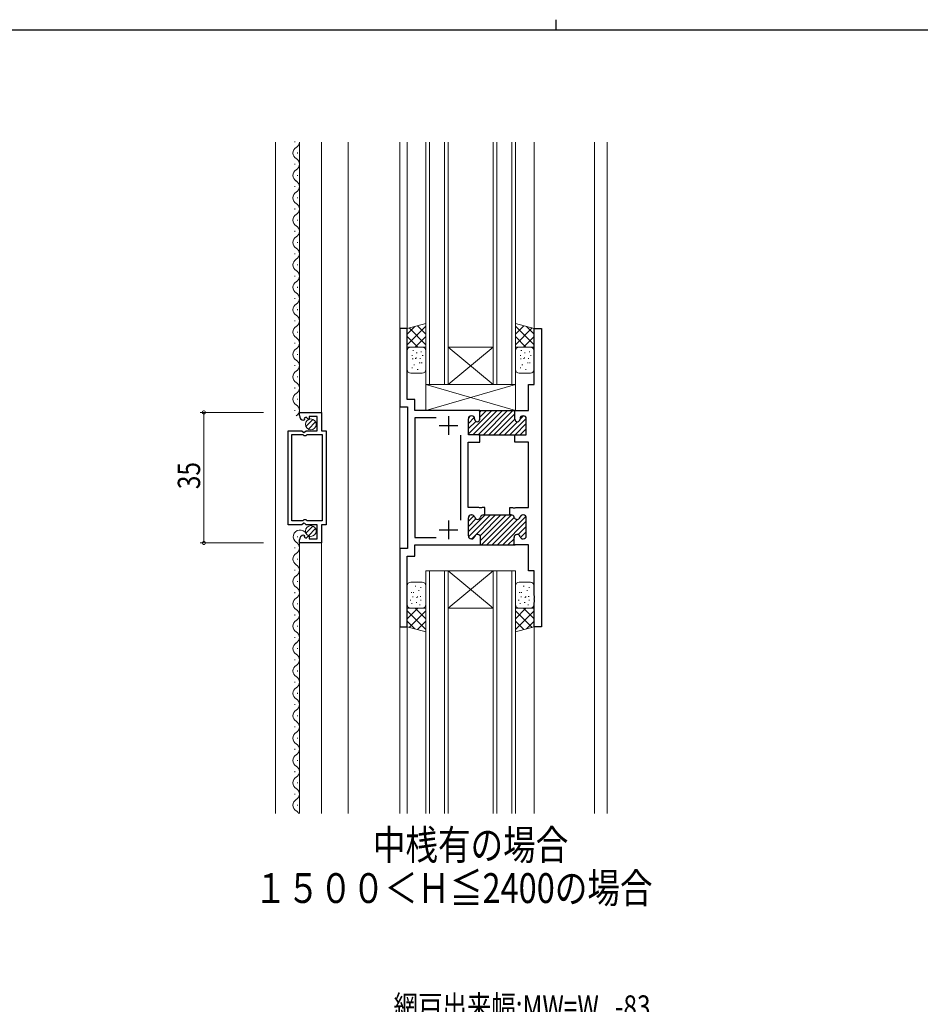
# Model space of a CAD drawing. Extents: x 0 to 793, y 0 to 564.
# Drawn here: x 244 to 486, y 300 to 564 of the extents above; entities that cross this region are included whole.
import ezdxf

# ---------------------------------------------------------------- set-up
doc = ezdxf.new("R2010")
doc.units = 0
doc.layers.add('USER1', color=3, linetype='CONTINUOUS')
doc.layers.add('YKK_ZWAK', color=7, linetype='CONTINUOUS')
for name, color, linetype, lineweight in [('YKK_11', 7, 'CONTINUOUS', 30), ('YKK_12', 2, 'CONTINUOUS', 13), ('YKK_13', 4, 'CONTINUOUS', 13), ('YKK_D', 6, 'CONTINUOUS', 13)]:
    doc.layers.add(name, color=color, linetype=linetype, lineweight=lineweight)
doc.styles.get("Standard").update_dxf_attribs({"font": 'ROMANS.SHX', "bigfont": 'EXTFONT.SHX'})

# ---------------------------------------------------------------- blocks, each defined once
blk = doc.blocks.new('A201')
at = {"layer": 'YKK_ZWAK', "color": 8, "linetype": 'Continuous'}
blk.add_line((296.01, 412), (296.01, 410), dxfattribs=at)
at = {"layer": 'YKK_ZWAK', "color": 254, "linetype": 'Continuous'}
blk.add_line((571, 410), (21, 410), dxfattribs=at)

msp = doc.modelspace()

# ---------------------------------------------------------------- linework, layer by layer
at = {"layer": 'YKK_11', "color": 0, "linetype": 'ByBlock', "lineweight": -2, "ltscale": 0.5}
for p, q in [((346, 481.4, 0), (346, 460.4, 0)), ((348, 481.4, 0), (346, 481.4, 0)), ((348, 462.4, 0), (348, 481.4, 0)), ((382, 466.4, 0), (382, 481.4, 0)), ((382, 481.4, 0), (384, 481.4, 0)), ((384, 481.4, 0), (384, 401.4, 0)), ((380.5, 466.4, 0), (382, 466.4, 0)), ((380.5, 459.4, 0), (380.5, 466.4, 0)), ((350.05, 462.4, 0), (348, 462.4, 0)), ((350.05, 459.4, 0), (350.05, 462.4, 0)), ((346, 460.4, 0), (348.1, 460.4, 0)), ((348.1, 460.4, 0), (348.1, 422.4, 0)), ((367.45, 459.4, 0), (350.05, 459.4, 0)), ((367.15, 459.4, 0), (377.15, 459.4, 0)), ((367.45, 457.1, 0), (367.45, 459.4, 0)), ((376.85, 457.1, 0), (376.85, 459.4, 0)), ((376.85, 459.4, 0), (380.5, 459.4, 0)), ((319.1, 458.1, 0), (319.1, 458.9, 0)), ((319.1, 458.9, 0), (325, 458.9, 0)), ((320.49, 457.06, 0), (320.28, 456.81, 0)), ((320.88, 457.64, 0), (320.41, 457.37, 0)), ((320.41, 457.37, 0), (320.49, 457.06, 0)), ((321.45, 457.06, 0), (320.88, 457.64, 0)), ((321.7, 457.17, 0), (321.45, 457.06, 0)), ((323.9, 457.8, 0), (321.7, 457.8, 0)), ((321.7, 457.8, 0), (321.7, 457.17, 0)), ((323.9, 454, 0), (323.9, 457.8, 0)), ((325, 458.9, 0), (325, 454, 0)), ((350.05, 457.45, 0), (350.05, 425.35, 0)), ((355.74, 457.45, 0), (350.05, 457.45, 0)), ((364.4, 452.9, 0), (364.4, 457.2, 0)), ((365.2, 458, 0), (365.25, 458, 0)), ((366.05, 457.2, 0), (366.05, 457.1, 0)), ((378.25, 457.2, 0), (378.25, 457.1, 0)), ((379.1, 458, 0), (379.05, 458, 0)), ((379.9, 452.9, 0), (379.9, 457.2, 0)), ((316.1, 428.8, 0), (316.1, 454, 0)), ((316.1, 454, 0), (319.73, 454, 0)), ((317.1, 429.8, 0), (317.1, 453, 0)), ((317.1, 453, 0), (320, 453, 0)), ((319.73, 454, 0), (320.27, 453.55, 0)), ((320, 453, 0), (320.3, 452.7, 0)), ((320.27, 453.55, 0), (320.6, 453.7, 0)), ((320.3, 452.7, 0), (320.9, 452.7, 0)), ((320.6, 453.7, 0), (320.9, 454, 0)), ((320.9, 454, 0), (323.9, 454, 0)), ((320.9, 452.7, 0), (321.2, 453, 0)), ((321.2, 453, 0), (325.2, 453, 0)), ((325, 454, 0), (326.3, 454, 0)), ((325.2, 453, 0), (325.2, 429.8, 0)), ((325.2, 453, 0), (325.2, 429.8, 0)), ((326.3, 454, 0), (326.3, 428.8, 0)), ((362.4, 430, 0), (362.4, 452.8, 0)), ((367.45, 452.9, 0), (364.4, 452.9, 0)), ((367.15, 452.9, 0), (377.15, 452.9, 0)), ((367.45, 450.9, 0), (367.45, 452.9, 0)), ((376.85, 450.9, 0), (376.85, 452.9, 0)), ((376.85, 452.9, 0), (379.9, 452.9, 0)), ((364.35, 433.4, 0), (364.35, 450.9, 0)), ((364.35, 450.9, 0), (367.45, 450.9, 0)), ((380.5, 450.9, 0), (376.85, 450.9, 0)), ((380.5, 433.4, 0), (380.5, 450.9, 0)), ((367.19, 433.4, 0), (364.35, 433.4, 0)), ((367.38, 433.28, 0), (367.19, 433.4, 0)), ((367.93, 433.28, 0), (367.38, 433.28, 0)), ((368.11, 433.4, 0), (367.93, 433.28, 0)), ((368.8, 433.4, 0), (368.11, 433.4, 0)), ((368.8, 431.4, 0), (368.8, 433.4, 0)), ((375.5, 433.4, 0), (376.19, 433.4, 0)), ((375.5, 431.4, 0), (375.5, 433.4, 0)), ((376.19, 433.4, 0), (376.38, 433.28, 0)), ((376.38, 433.28, 0), (376.93, 433.28, 0)), ((376.93, 433.28, 0), (377.11, 433.4, 0)), ((377.11, 433.4, 0), (380.5, 433.4, 0)), ((364.4, 425.8, 0), (364.4, 430.6, 0)), ((365.2, 431.4, 0), (365.3, 431.4, 0)), ((368.4, 431.4, 0), (368.8, 431.4, 0)), ((368.8, 431.4, 0), (375.5, 431.4, 0)), ((375.9, 431.4, 0), (375.5, 431.4, 0)), ((379.1, 431.4, 0), (379, 431.4, 0)), ((379.9, 425.8, 0), (379.9, 430.6, 0)), ((319.73, 428.8, 0), (316.1, 428.8, 0)), ((320, 429.8, 0), (317.1, 429.8, 0)), ((320.27, 429.25, 0), (319.73, 428.8, 0)), ((320.3, 430.1, 0), (320, 429.8, 0)), ((320.6, 429.1, 0), (320.27, 429.25, 0)), ((320.9, 430.1, 0), (320.3, 430.1, 0)), ((320.9, 428.8, 0), (320.6, 429.1, 0)), ((321.2, 429.8, 0), (320.9, 430.1, 0)), ((323.9, 428.8, 0), (320.9, 428.8, 0)), ((325.2, 429.8, 0), (321.2, 429.8, 0)), ((323.9, 425, 0), (323.9, 428.8, 0)), ((325, 428.8, 0), (325, 423.9, 0)), ((326.3, 428.8, 0), (325, 428.8, 0)), ((320.28, 425.99, 0), (320.49, 425.74, 0)), ((320.49, 425.74, 0), (320.41, 425.43, 0)), ((320.41, 425.43, 0), (320.88, 425.16, 0)), ((320.88, 425.16, 0), (321.45, 425.74, 0)), ((321.45, 425.74, 0), (321.7, 425.63, 0)), ((321.7, 425.63, 0), (321.7, 425, 0)), ((350.05, 425.35, 0), (355.74, 425.35, 0)), ((367.65, 423.4, 0), (367.65, 425.4, 0)), ((376.65, 423.4, 0), (376.65, 425.4, 0)), ((319.1, 423.9, 0), (319.1, 424.7, 0)), ((325, 423.9, 0), (319.1, 423.9, 0)), ((321.7, 425, 0), (323.9, 425, 0)), ((346, 422.4, 0), (346, 401.4, 0)), ((348.1, 422.4, 0), (346, 422.4, 0)), ((350.05, 423.4, 0), (367.65, 423.4, 0)), ((350.05, 420.4, 0), (350.05, 423.4, 0)), ((365.3, 425, 0), (365.2, 425, 0)), ((367.35, 423.4, 0), (376.95, 423.4, 0)), ((380.5, 423.4, 0), (376.65, 423.4, 0)), ((379, 425, 0), (379.1, 425, 0)), ((380.5, 416.4, 0), (380.5, 423.4, 0)), ((348, 401.4, 0), (348, 420.4, 0)), ((348, 420.4, 0), (350.05, 420.4, 0)), ((382, 416.4, 0), (380.5, 416.4, 0)), ((382, 409.86, 0), (382, 416.4, 0)), ((382.12, 409.67, 0), (382, 409.86, 0)), ((382.12, 409.13, 0), (382.12, 409.67, 0)), ((382, 408.94, 0), (382.12, 409.13, 0)), ((382, 408.86, 0), (382, 408.94, 0)), ((382.12, 408.67, 0), (382, 408.86, 0)), ((382, 407.94, 0), (382.12, 408.13, 0)), ((382, 401.4, 0), (382, 407.94, 0)), ((382.12, 408.13, 0), (382.12, 408.67, 0)), ((346, 401.4, 0), (348, 401.4, 0)), ((384, 401.4, 0), (382, 401.4, 0))]:
    msp.add_line(p, q, dxfattribs=at)
at = {"layer": 'YKK_11', "color": 0, "linetype": 'ByBlock', "lineweight": 13, "ltscale": 0.5}
for p, q in [((370.67, 459.4, 0), (364.41, 453.14, 0)), ((372.08, 459.4, 0), (365.58, 452.9, 0)), ((373.5, 459.4, 0), (367, 452.9, 0)), ((369.25, 459.4, 0), (367.45, 457.6, 0)), ((367.84, 459.4, 0), (367.45, 459.01, 0)), ((374.91, 459.4, 0), (368.41, 452.9, 0)), ((376.33, 459.4, 0), (369.83, 452.9, 0)), ((365.98, 457.54, 0), (364.4, 455.96, 0)), ((365, 457.97, 0), (364.43, 457.4, 0)), ((376.85, 458.51, 0), (371.24, 452.9, 0)), ((372.65, 452.9, 0), (376.85, 457.1, 0)), ((379.89, 457.31, 0), (375.48, 452.9, 0)), ((379.17, 458, 0), (378.25, 457.08, 0)), ((366.37, 456.51, 0), (364.4, 454.55, 0)), ((377.57, 456.4, 0), (374.07, 452.9, 0)), ((379.9, 455.9, 0), (376.9, 452.9, 0)), ((379.9, 454.49, 0), (378.31, 452.9, 0)), ((368.86, 431.4, 0), (364.4, 426.94, 0)), ((365.83, 431.2, 0), (364.4, 429.77, 0)), ((366.39, 430.34, 0), (364.4, 428.35, 0)), ((370.28, 431.4, 0), (364.44, 425.56, 0)), ((371.69, 431.4, 0), (365.29, 425, 0)), ((373.1, 431.4, 0), (367.53, 425.82, 0)), ((374.52, 431.4, 0), (367.65, 424.53, 0)), ((375.93, 431.4, 0), (367.93, 423.4, 0)), ((376.69, 430.75, 0), (369.35, 423.4, 0)), ((379.79, 431.01, 0), (372.18, 423.4, 0)), ((378.7, 431.34, 0), (378.26, 430.9, 0)), ((377.57, 430.21, 0), (370.76, 423.4, 0)), ((379.9, 429.71, 0), (373.59, 423.4, 0)), ((379.9, 428.3, 0), (377.75, 426.14, 0)), ((376.65, 425.05, 0), (375, 423.4, 0)), ((379.9, 426.88, 0), (378.35, 425.33, 0)), ((376.66, 423.64, 0), (376.42, 423.4, 0))]:
    msp.add_line(p, q, dxfattribs=at)
at = {"layer": 'YKK_11', "color": 2}
for p, q in [((359.1, 457.9, 0), (359.1, 452.9, 0)), ((356.6, 455.4, 0), (361.6, 455.4, 0)), ((359.1, 429.9, 0), (359.1, 424.9, 0)), ((356.6, 427.4, 0), (361.6, 427.4, 0))]:
    msp.add_line(p, q, dxfattribs=at)
at = {"layer": 'YKK_11', "color": 0, "linetype": 'ByBlock', "lineweight": -2, "ltscale": 0.5}
for centre, radius, start, end in [((320.4, 458.1, 0), 1.3, 180, 264.7841), ((365.2, 457.2, 0), 0.8, 90, 180), ((365.25, 457.2, 0), 0.8, 0, 90), ((366.75, 457.1, 0), 0.7, 180, 0), ((377.55, 457.1, 0), 0.7, 180, 0), ((379.05, 457.2, 0), 0.8, 90, 180), ((379.1, 457.2, 0), 0.8, 0, 90), ((365.2, 430.6, 0), 0.8, 90, 180), ((365.3, 430.6, 0), 0.8, 14.4775, 90), ((366.85, 431, 0), 0.8, 194.4775, 345.5225), ((368.4, 430.6, 0), 0.8, 90, 165.5225), ((375.9, 430.6, 0), 0.8, 14.4775, 90), ((377.45, 431, 0), 0.8, 194.4775, 345.5225), ((379, 430.6, 0), 0.8, 90, 165.5225), ((379.1, 430.6, 0), 0.8, 0, 90), ((320.4, 424.7, 0), 1.3, 95.2159, 180), ((365.2, 425.8, 0), 0.8, 180, 270), ((365.3, 425.8, 0), 0.8, 270, 345.5225), ((366.85, 425.4, 0), 0.8, 0, 165.5225), ((377.45, 425.4, 0), 0.8, 14.4775, 180), ((379, 425.8, 0), 0.8, 194.4775, 270), ((379.1, 425.8, 0), 0.8, 270, 0)]:
    msp.add_arc(centre, radius, start, end, dxfattribs=at)
at = {"layer": 'YKK_12', "ltscale": 1.5}
for p, q in [((312.7, 531.4, 0), (312.7, 351.4, 0)), ((317.84, 531.35, 0), (317.84, 531.55, 0)), ((319.1, 531.4, 0), (319.1, 458.9, 0)), ((325, 531.4, 0), (325, 458.9, 0)), ((332.2, 531.4, 0), (332.2, 351.4, 0)), ((346, 531.4, 0), (346, 351.4, 0)), ((348, 531.4, 0), (348, 481.4, 0)), ((353, 466.4, 0), (353, 531.4, 0)), ((354, 466.4, 0), (354, 531.4, 0)), ((358, 466.4, 0), (358, 531.4, 0)), ((359, 466.4, 0), (359, 531.4, 0)), ((371, 466.4, 0), (371, 531.4, 0)), ((372, 466.4, 0), (372, 531.4, 0)), ((376, 466.4, 0), (376, 531.4, 0)), ((377, 466.4, 0), (377, 531.4, 0)), ((382, 531.4, 0), (382, 481.4, 0)), ((398.2, 351.4, 0), (398.2, 531.4, 0)), ((401.6, 351.4, 0), (401.6, 531.4, 0)), ((318.6, 528.35, 0), (318.6, 528.55, 0)), ((317.84, 525.35, 0), (317.84, 525.55, 0)), ((318.6, 522.35, 0), (318.6, 522.55, 0)), ((317.84, 519.35, 0), (317.84, 519.55, 0)), ((318.6, 516.35, 0), (318.6, 516.55, 0)), ((317.84, 513.35, 0), (317.84, 513.55, 0)), ((318.6, 510.35, 0), (318.6, 510.55, 0)), ((317.84, 507.35, 0), (317.84, 507.55, 0)), ((318.6, 504.35, 0), (318.6, 504.55, 0)), ((317.84, 501.35, 0), (317.84, 501.55, 0)), ((318.6, 498.35, 0), (318.6, 498.55, 0)), ((317.84, 495.35, 0), (317.84, 495.55, 0)), ((318.6, 492.35, 0), (318.6, 492.55, 0)), ((317.84, 489.35, 0), (317.84, 489.55, 0)), ((318.6, 486.35, 0), (318.6, 486.55, 0)), ((317.84, 483.35, 0), (317.84, 483.55, 0)), ((318.6, 480.35, 0), (318.6, 480.55, 0)), ((317.84, 477.35, 0), (317.84, 477.55, 0)), ((359, 466.4, 0), (371, 476.4, 0)), ((371, 466.4, 0), (359, 476.4, 0)), ((359, 476.4, 0), (371, 476.4, 0)), ((318.6, 474.35, 0), (318.6, 474.55, 0)), ((317.84, 471.35, 0), (317.84, 471.55, 0)), ((318.6, 468.35, 0), (318.6, 468.55, 0)), ((317.84, 465.35, 0), (317.84, 465.55, 0)), ((353, 466.4, 0), (377, 466.4, 0)), ((318.6, 462.35, 0), (318.6, 462.55, 0)), ((317.84, 459.35, 0), (317.84, 459.55, 0)), ((318.62, 425.48, 0), (318.62, 425.68, 0)), ((317.86, 422.48, 0), (317.86, 422.68, 0)), ((319.1, 424.4, 0), (319.1, 351.4, 0)), ((325, 424.4, 0), (325, 351.4, 0)), ((318.62, 419.48, 0), (318.62, 419.68, 0)), ((317.86, 416.48, 0), (317.86, 416.68, 0)), ((353, 351.4, 0), (353, 416.4, 0)), ((353, 416.4, 0), (377, 416.4, 0)), ((354, 351.4, 0), (354, 416.4, 0)), ((358, 351.4, 0), (358, 416.4, 0)), ((359, 351.4, 0), (359, 416.4, 0)), ((359, 416.4, 0), (371, 406.4, 0)), ((371, 416.4, 0), (359, 406.4, 0)), ((371, 351.4, 0), (371, 416.4, 0)), ((372, 351.4, 0), (372, 416.4, 0)), ((376, 351.4, 0), (376, 416.4, 0)), ((377, 351.4, 0), (377, 416.4, 0)), ((318.62, 413.48, 0), (318.62, 413.68, 0)), ((317.86, 410.48, 0), (317.86, 410.68, 0)), ((318.62, 407.48, 0), (318.62, 407.68, 0)), ((317.86, 404.48, 0), (317.86, 404.68, 0)), ((359, 406.4, 0), (371, 406.4, 0)), ((318.62, 401.48, 0), (318.62, 401.68, 0)), ((348, 401.4, 0), (348, 351.4, 0)), ((382, 401.4, 0), (382, 351.4, 0)), ((317.86, 398.48, 0), (317.86, 398.68, 0)), ((318.62, 395.48, 0), (318.62, 395.68, 0)), ((317.86, 392.48, 0), (317.86, 392.68, 0)), ((318.61, 389.48, 0), (318.61, 389.68, 0)), ((317.85, 386.48, 0), (317.85, 386.68, 0)), ((318.61, 383.48, 0), (318.61, 383.68, 0)), ((317.85, 380.48, 0), (317.85, 380.68, 0)), ((318.61, 377.48, 0), (318.61, 377.68, 0)), ((317.85, 374.48, 0), (317.85, 374.68, 0)), ((318.61, 371.48, 0), (318.61, 371.68, 0)), ((317.85, 368.48, 0), (317.85, 368.68, 0)), ((318.61, 365.48, 0), (318.61, 365.68, 0)), ((317.85, 362.48, 0), (317.85, 362.68, 0)), ((318.61, 359.48, 0), (318.61, 359.68, 0)), ((317.85, 356.48, 0), (317.85, 356.68, 0)), ((318.61, 353.48, 0), (318.61, 353.68, 0))]:
    msp.add_line(p, q, dxfattribs=at)
for centre, radius, start, end in [((317.38, 531.45, 0), 1.72, 299.1906, 358.1711), ((319.06, 528.45, 0), 1.72, 119.1994, 240.8006), ((317.38, 525.45, 0), 1.72, 299.1906, 60.8094), ((319.06, 522.45, 0), 1.72, 119.1994, 240.8006), ((317.38, 519.45, 0), 1.72, 299.1906, 60.8094), ((319.06, 516.45, 0), 1.72, 119.1994, 240.8006), ((317.38, 513.45, 0), 1.72, 299.1906, 60.8094), ((319.06, 510.45, 0), 1.72, 119.1994, 240.8006), ((317.38, 507.45, 0), 1.72, 299.1906, 60.8094), ((319.06, 504.45, 0), 1.72, 119.1994, 240.8006), ((317.38, 501.45, 0), 1.72, 299.1906, 60.8094), ((319.06, 498.45, 0), 1.72, 119.1994, 240.8006), ((317.38, 495.45, 0), 1.72, 299.1906, 60.8094), ((319.06, 492.45, 0), 1.72, 119.1994, 240.8006), ((317.38, 489.45, 0), 1.72, 299.1906, 60.8094), ((319.06, 486.45, 0), 1.72, 119.1994, 240.8006), ((319.07, 485.62, 0), 1.72, 119.1868, 119.1911), ((317.38, 483.45, 0), 1.72, 299.1906, 60.8094), ((319.06, 480.45, 0), 1.72, 119.1994, 240.8006), ((317.38, 477.45, 0), 1.72, 299.1906, 60.8094), ((319.06, 474.45, 0), 1.72, 119.1994, 240.8006), ((317.38, 471.45, 0), 1.72, 299.1906, 60.8094), ((319.07, 473.62, 0), 1.72, 119.1868, 119.1911), ((319.06, 468.45, 0), 1.72, 119.1994, 240.8006), ((317.38, 465.45, 0), 1.72, 299.1906, 60.8094), ((319.06, 462.45, 0), 1.72, 119.1994, 240.8006), ((319.07, 461.62, 0), 1.72, 119.1868, 119.1911), ((317.38, 459.45, 0), 1.72, 299.1906, 60.8094), ((319.29, 425.57, 0), 1.82, 28.5287, 234.9036), ((317.4, 422.58, 0), 1.72, 299.178, 60.7967), ((319.08, 419.58, 0), 1.72, 119.1868, 240.788), ((317.4, 416.58, 0), 1.72, 299.178, 60.7967), ((319.08, 413.58, 0), 1.72, 119.1868, 240.788), ((317.4, 410.58, 0), 1.72, 299.178, 60.7967), ((319.08, 407.58, 0), 1.72, 119.1868, 240.788), ((317.4, 404.58, 0), 1.72, 299.178, 60.7967), ((319.07, 401.58, 0), 1.72, 119.1868, 240.788), ((317.4, 398.58, 0), 1.72, 299.178, 60.7967), ((319.07, 395.58, 0), 1.72, 119.1868, 240.788), ((317.4, 392.58, 0), 1.72, 299.178, 60.7967), ((319.07, 389.58, 0), 1.72, 119.1868, 240.788), ((317.4, 386.58, 0), 1.72, 299.178, 60.7967), ((319.07, 383.58, 0), 1.72, 119.1911, 240.788), ((319.07, 383.58, 0), 1.72, 119.1868, 119.1911), ((317.39, 380.58, 0), 1.72, 299.178, 60.7967), ((319.07, 377.58, 0), 1.72, 119.1868, 240.788), ((317.39, 374.58, 0), 1.72, 299.178, 60.7967), ((319.07, 371.58, 0), 1.72, 119.1868, 240.788), ((317.39, 368.58, 0), 1.72, 299.178, 60.7967), ((319.07, 365.58, 0), 1.72, 119.1868, 240.788), ((317.39, 362.58, 0), 1.72, 299.178, 60.7967), ((319.07, 359.58, 0), 1.72, 119.1868, 240.788), ((317.39, 356.58, 0), 1.72, 299.178, 60.7967), ((319.07, 353.58, 0), 1.72, 119.1868, 240.788), ((317.39, 350.58, 0), 1.72, 28.484, 60.7967)]:
    msp.add_arc(centre, radius, start, end, dxfattribs=at)
at = {"layer": 'YKK_13', "ltscale": 1.5}
for p, q in [((353, 482.74, 0), (348, 481.4, 0)), ((348, 477.06, 0), (353, 482.06, 0)), ((348, 479.89, 0), (350.07, 481.95, 0)), ((348, 481.4, 0), (348, 476.4, 0)), ((348.52, 481.54, 0), (353, 477.06, 0)), ((350.75, 482.14, 0), (353, 479.89, 0)), ((352.98, 482.73, 0), (353, 482.71, 0)), ((377, 482.74, 0), (382, 481.4, 0)), ((377, 482.71, 0), (377.02, 482.73, 0)), ((377, 479.89, 0), (379.25, 482.14, 0)), ((377, 482.06, 0), (382, 477.06, 0)), ((377, 477.06, 0), (381.48, 481.54, 0)), ((379.93, 481.95, 0), (382, 479.89, 0)), ((382, 476.4, 0), (382, 481.4, 0)), ((348, 479.23, 0), (350.83, 476.4, 0)), ((350.17, 476.4, 0), (353, 479.23, 0)), ((377, 479.23, 0), (379.83, 476.4, 0)), ((379.17, 476.4, 0), (382, 479.23, 0)), ((348, 476.4, 0), (353, 476.4, 0)), ((348, 475.4, 0), (348, 470.4, 0)), ((352, 476.4, 0), (349, 476.4, 0)), ((349.49, 475.53, 0), (349.69, 475.53, 0)), ((353, 470.4, 0), (353, 475.4, 0)), ((377, 476.4, 0), (382, 476.4, 0)), ((377, 475.4, 0), (377, 470.4, 0)), ((381, 476.4, 0), (378, 476.4, 0)), ((378.49, 475.53, 0), (378.69, 475.53, 0)), ((382, 470.4, 0), (382, 475.4, 0)), ((349.23, 474.19, 0), (349.43, 474.19, 0)), ((349.36, 473.25, 0), (349.56, 473.25, 0)), ((350.16, 473.38, 0), (350.36, 473.38, 0)), ((350.3, 473.52, 0), (350.5, 473.52, 0)), ((350.43, 474.86, 0), (350.63, 474.86, 0)), ((351.37, 473.38, 0), (351.57, 473.38, 0)), ((351.64, 475.13, 0), (351.84, 475.13, 0)), ((352.04, 474.19, 0), (352.24, 474.19, 0)), ((378.23, 474.19, 0), (378.43, 474.19, 0)), ((378.36, 473.25, 0), (378.56, 473.25, 0)), ((379.16, 473.38, 0), (379.36, 473.38, 0)), ((379.3, 473.52, 0), (379.5, 473.52, 0)), ((379.43, 474.86, 0), (379.63, 474.86, 0)), ((380.37, 473.38, 0), (380.57, 473.38, 0)), ((380.64, 475.13, 0), (380.84, 475.13, 0)), ((381.04, 474.19, 0), (381.24, 474.19, 0)), ((349.23, 470.84, 0), (349.43, 470.84, 0)), ((349.76, 471.64, 0), (349.96, 471.64, 0)), ((350.7, 470.44, 0), (350.9, 470.44, 0)), ((351.24, 472.18, 0), (351.44, 472.18, 0)), ((351.77, 472.18, 0), (351.97, 472.18, 0)), ((378.23, 470.84, 0), (378.43, 470.84, 0)), ((378.76, 471.64, 0), (378.96, 471.64, 0)), ((379.7, 470.44, 0), (379.9, 470.44, 0)), ((380.24, 472.18, 0), (380.44, 472.18, 0)), ((380.77, 472.18, 0), (380.97, 472.18, 0)), ((349, 469.4, 0), (352, 469.4, 0)), ((378, 469.4, 0), (381, 469.4, 0)), ((377, 466.4, 0), (353, 466.4, 0)), ((377, 466.4, 0), (353, 459.4, 0)), ((353, 466.4, 0), (353, 459.4, 0)), ((377, 459.4, 0), (377, 466.4, 0)), ((353, 459.4, 0), (377, 459.4, 0)), ((348, 412.4, 0), (348, 407.4, 0)), ((352, 413.4, 0), (349, 413.4, 0)), ((350.3, 412.36, 0), (350.1, 412.36, 0)), ((351.77, 411.96, 0), (351.57, 411.96, 0)), ((353, 407.4, 0), (353, 412.4, 0)), ((377, 412.4, 0), (377, 407.4, 0)), ((381, 413.4, 0), (378, 413.4, 0)), ((379.3, 412.36, 0), (379.1, 412.36, 0)), ((380.77, 411.96, 0), (380.57, 411.96, 0)), ((382, 407.4, 0), (382, 412.4, 0)), ((349.23, 410.62, 0), (349.03, 410.62, 0)), ((349.63, 409.42, 0), (349.43, 409.42, 0)), ((349.76, 410.62, 0), (349.56, 410.62, 0)), ((350.7, 409.28, 0), (350.5, 409.28, 0)), ((350.84, 409.42, 0), (350.64, 409.42, 0)), ((351.24, 411.16, 0), (351.04, 411.16, 0)), ((351.64, 409.55, 0), (351.44, 409.55, 0)), ((378.23, 410.62, 0), (378.03, 410.62, 0)), ((378.63, 409.42, 0), (378.43, 409.42, 0)), ((378.76, 410.62, 0), (378.56, 410.62, 0)), ((379.7, 409.28, 0), (379.5, 409.28, 0)), ((379.84, 409.42, 0), (379.64, 409.42, 0)), ((380.24, 411.16, 0), (380.04, 411.16, 0)), ((380.64, 409.55, 0), (380.44, 409.55, 0)), ((348.96, 408.61, 0), (348.76, 408.61, 0)), ((349.36, 407.67, 0), (349.16, 407.67, 0)), ((350.57, 407.94, 0), (350.37, 407.94, 0)), ((351.51, 407.27, 0), (351.31, 407.27, 0)), ((351.77, 408.61, 0), (351.57, 408.61, 0)), ((377.96, 408.61, 0), (377.76, 408.61, 0)), ((378.36, 407.67, 0), (378.16, 407.67, 0)), ((379.57, 407.94, 0), (379.37, 407.94, 0)), ((380.51, 407.27, 0), (380.31, 407.27, 0)), ((380.77, 408.61, 0), (380.57, 408.61, 0)), ((348, 406.4, 0), (348, 401.4, 0)), ((353, 406.4, 0), (348, 406.4, 0)), ((350.83, 406.4, 0), (348, 403.57, 0)), ((353, 400.74, 0), (348, 405.74, 0)), ((353, 405.74, 0), (348.52, 401.26, 0)), ((349, 406.4, 0), (352, 406.4, 0)), ((353, 403.57, 0), (350.17, 406.4, 0)), ((379.83, 406.4, 0), (377, 403.57, 0)), ((382, 406.4, 0), (377, 406.4, 0)), ((382, 405.74, 0), (377, 400.74, 0)), ((381.48, 401.26, 0), (377, 405.74, 0)), ((378, 406.4, 0), (381, 406.4, 0)), ((382, 403.57, 0), (379.17, 406.4, 0)), ((382, 401.4, 0), (382, 406.4, 0)), ((350.07, 400.85, 0), (348, 402.91, 0)), ((353, 400.06, 0), (348, 401.4, 0)), ((353, 402.91, 0), (350.75, 400.66, 0)), ((379.25, 400.66, 0), (377, 402.91, 0)), ((377, 400.06, 0), (382, 401.4, 0)), ((382, 402.91, 0), (379.93, 400.85, 0)), ((353, 400.09, 0), (352.98, 400.07, 0)), ((377.02, 400.07, 0), (377, 400.09, 0))]:
    msp.add_line(p, q, dxfattribs=at)
at = {"layer": 'YKK_13'}
msp.add_line((353, 466.4, 0), (377, 459.4, 0), dxfattribs=at)
at = {"layer": 'YKK_13', "linetype": 'Continuous', "ltscale": 1.5}
for p, q in [((320.83, 455.13, 0), (322.73, 457.03, 0)), ((321.51, 454.4, 0), (323.46, 456.35, 0)), ((320.83, 426.55, 0), (322.73, 428.45, 0)), ((321.51, 425.81, 0), (323.46, 427.76, 0))]:
    msp.add_line(p, q, dxfattribs=at)
at = {"layer": 'YKK_13', "ltscale": 1.5}
for centre in [(322.17, 455.69, 0), (322.17, 427.11, 0)]:
    msp.add_circle(centre, 1.45, dxfattribs=at)
for centre, start, end in [((349, 475.4, 0), 90, 180), ((352, 475.4, 0), 0, 90), ((378, 475.4, 0), 90, 180), ((381, 475.4, 0), 0, 90), ((349, 470.4, 0), 180, 270), ((352, 470.4, 0), 270, 0), ((378, 470.4, 0), 180, 270), ((381, 470.4, 0), 270, 0), ((349, 412.4, 0), 90, 180), ((352, 412.4, 0), 0, 90), ((378, 412.4, 0), 90, 180), ((381, 412.4, 0), 0, 90), ((349, 407.4, 0), 180, 270), ((352, 407.4, 0), 270, 0), ((378, 407.4, 0), 180, 270), ((381, 407.4, 0), 270, 0)]:
    msp.add_arc(centre, 1, start, end, dxfattribs=at)
at = {"layer": 'YKK_D'}
for p, q in [((309.5, 458.9, 0), (292.5, 458.9, 0)), ((293.5, 458.9, 0), (293.5, 423.9, 0)), ((309.5, 423.9, 0), (292.5, 423.9, 0))]:
    msp.add_line(p, q, dxfattribs=at)
at = {"layer": 'YKK_D', "linetype": 'ByBlock', "const_width": 0.85, "elevation": 0}
for points in [[(293.5, 458.79, 1), (293.5, 459.01, 1)], [(293.5, 424.01, 1), (293.5, 423.79, 1)]]:
    msp.add_lwpolyline(points, format="xyb", close=True, dxfattribs=at)

# ---------------------------------------------------------------- block references
at = {"layer": 'YKK_ZWAK', "xscale": 1.4, "yscale": 1.4, "zscale": 1.4}
msp.add_blockref('A201', (-26.6, -12.6), dxfattribs=at)

# ---------------------------------------------------------------- texts
at = {"layer": 'USER1', "width": 0.8}
for s, p in [('中桟有の場合', (338.78, 338.95, 0)), ('１５００＜Ｈ≦2400の場合', (307.05, 327.37, 0))]:
    msp.add_text(s, height=8, dxfattribs=at).set_placement(p)
at = {"layer": 'YKK_D', "width": 0.8}
msp.add_text('35', height=6, rotation=90, dxfattribs=at).set_placement((292.5, 438.33, 0))
for s, p in [('網戸出来幅:MW=W', (344.34, 296.6)), ('-83', (403.67, 296.6))]:
    msp.add_text(s, height=6, dxfattribs=at).set_placement(p)

doc.saveas('drawing.dxf')
